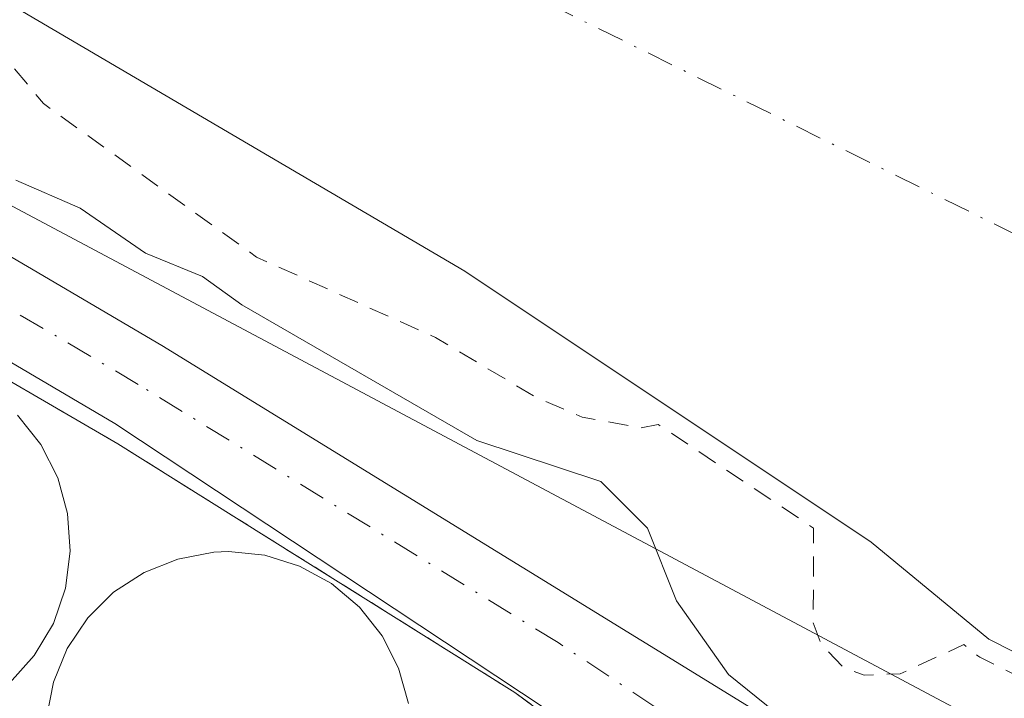
# Model space of a CAD drawing. Units: metres. Extents: x 557131 to 559966, y 4699145 to 4700931.
# Drawn here: x 559716 to 559765, y 4699395 to 4699428 of the extents above; entities that cross this region are included whole.
import ezdxf

# ---------------------------------------------------------------- set-up
doc = ezdxf.new("R2010")
doc.units = ezdxf.units.M
doc.header["$MEASUREMENT"] = 0
doc.linetypes.add('DGN Style 2', pattern=[1.6480167562047852, 0.988810053722871, -0.6592067024819142])
doc.linetypes.add('DGN Style 4', pattern=[2.6384748266838614, 1.318413404963828, -0.6592067024819142, 0.001648016756204785, -0.6592067024819142])
for name, color, linetype, lineweight in [('Arbolado forestal CxS', 92, 'Continuous', 0), ('Corriente natural Cxs', 4, 'Continuous', 13), ('Corriente natural eje', 4, 'DGN Style 4', 0), ('Cultivos herbáceos CxS', 92, 'Continuous', 0), ('Curva de nivel auxiliar', 30, 'DGN Style 2', 0), ('Curva de nivel normal', 30, 'Continuous', 0), ('Depósito genérico Cxs', 203, 'Continuous', 0), ('Instalación de tratamiento de aguas CxS', 135, 'Continuous', 0), ('Núcleo urbano CxS', 7, 'Continuous', 0), ('Pista pavimentada Cxs', 135, 'Continuous', 0), ('Pista pavimentada eje', 135, 'DGN Style 4', 0), ('Suelo desnudo CxS', 253, 'Continuous', 0), ('Valla', 7, 'DGN Style 2', 0)]:
    doc.layers.add(name, color=color, linetype=linetype, lineweight=lineweight)

# ---------------------------------------------------------------- blocks, each defined once
blk = doc.blocks.new('*U7')
at = {"layer": 'Cultivos herbáceos CxS', "color": 92, "linetype": 'Continuous', "lineweight": 0}
blk.add_polyline3d([(559430.2599, 4699689.241900001, 340.9593000000023), (559457.7764999997, 4699627.8585, 341.3228999999992), (559527.6266999999, 4699543.1917, 340.9149999999936), (559641.9269000003, 4699458.524700001, 340.5329999999958), (559773.1605000002, 4699388.674699999, 339.524900000004), (559838.7773000002, 4699367.507900001, 340.0090000000055), (559923.4441000001, 4699359.041300001, 340.6667000000016), (559964.9063999997, 4699362.6997, 339.5375000000058), (559966.3501000004, 4699193.9517, 340.4293000000035)], dxfattribs=at)
blk.add_polyline3d([(559697.6201, 4699414.9301, 340.9545999999973), (559697.6501000002, 4699417.340100001, 340.956600000005), (559696.8901000004, 4699419.7401, 341.0227000000014), (559684.0500999996, 4699426.770099999, 341.1223999999929), (559664.3400999998, 4699386.130100001, 341.1199999999953), (559678.4600999998, 4699378.8101, 341.0941000000021), (559743.8201000001, 4699344.850099999, 341.2041999999929), (559745.9401000004, 4699349.6501, 341.3263000000007), (559748.6901000004, 4699349.4101, 341.2847000000039), (559751.0500999996, 4699350.220100001, 341.2663999999932), (559753.9700999996, 4699352.460100001, 341.2397999999957), (559757.3877999998, 4699360.9277, 341.184699999998), (559758.4967, 4699363.675200001, 341.1279000000068), (559763.3300999999, 4699375.6501, 340.992499999993), (559754.8101000004, 4699379.8101, 341.0877999999939), (559754.6501000002, 4699384.770099999, 341.0271000000066), (559748.9227999998, 4699389.020300001, 340.9176000000007), (559740.7301000003, 4699395.100099999, 341.0154999999941), (559721.0500999996, 4699407.420100001, 341.0636999999988), (559711.8101000004, 4699412.770099999, 341.1184999999969), (559707.7301000003, 4699412.9301, 341.1285000000062), (559704.1001000004, 4699412.130100001, 341.1119000000036)], close=True, dxfattribs=at)
blk = doc.blocks.new('*U8')
at = {"layer": 'Suelo desnudo CxS', "color": 253, "linetype": 'Continuous', "lineweight": 0}
blk.add_polyline3d([(559797.0201000003, 4699385.7401, 336.0491999999941), (559770.4200999998, 4699394.620100001, 338.5671000000002), (559764.2600999996, 4699397.7401, 337.2082999999984), (559758.4200999998, 4699402.540100001, 337.1190999999963), (559738.2600999996, 4699415.9801, 336.5430999999954), (559713.7401000002, 4699430.380100001, 336.5458000000072), (559691.3000999996, 4699442.460100001, 335.9801000000007), (559675.4600999998, 4699448.460100001, 336.5250999999989), (559617.9801000003, 4699484.300100001, 337.7587000000058), (559599.1401000004, 4699498.220100001, 336.7982999999949), (559578.8201000001, 4699512.300100001, 336.7966000000015), (559565.8602, 4699521.8201, 336.6964000000008), (559554.0601000004, 4699531.5001, 337.0859999999957), (559513.0601000004, 4699576.620100001, 336.4679999999935), (559497.9901000002, 4699593.6601, 337.4431999999942), (559480.2301000003, 4699616.540100001, 337.9530999999988), (559470.6700999998, 4699630.540100001, 337.1386999999959), (559460.0702000001, 4699647.6601, 337.7841000000044), (559452.0701000001, 4699662.860099999, 336.6664000000019)], dxfattribs=at)
blk = doc.blocks.new('*U9')
at = {"layer": 'Corriente natural Cxs', "color": 4, "linetype": 'Continuous', "lineweight": 13}
blk.add_polyline3d([(559797.0201000003, 4699385.7401, 336.0491999999941), (559770.4200999998, 4699394.620100001, 338.5671000000002), (559764.2600999996, 4699397.7401, 337.2082999999984), (559758.4200999998, 4699402.540100001, 337.1190999999963), (559738.2600999996, 4699415.9801, 336.5430999999954), (559713.7401000002, 4699430.380100001, 336.5458000000072), (559691.3000999996, 4699442.460100001, 335.9801000000007), (559675.4600999998, 4699448.460100001, 336.5250999999989), (559617.9801000003, 4699484.300100001, 337.7587000000058), (559599.1401000004, 4699498.220100001, 336.7982999999949), (559578.8201000001, 4699512.300100001, 336.7966000000015), (559565.8602, 4699521.8201, 336.6964000000008), (559554.0601000004, 4699531.5001, 337.0859999999957), (559513.0601000004, 4699576.620100001, 336.4679999999935), (559497.9901000002, 4699593.6601, 337.4431999999942), (559480.2301000003, 4699616.540100001, 337.9530999999988), (559470.6700999998, 4699630.540100001, 337.1386999999959), (559460.0702000001, 4699647.6601, 337.7841000000044), (559452.0701000001, 4699662.860099999, 336.6664000000019)], dxfattribs=at)

msp = doc.modelspace()

# ---------------------------------------------------------------- linework, layer by layer
at = {"layer": 'Arbolado forestal CxS', "color": 92, "linetype": 'Continuous', "lineweight": 0}
for points in [[(559390.2039000001, 4699786.0437, 340.9012999999977), (559430.2599, 4699689.241900001, 340.9593000000023), (559457.7764999997, 4699627.8585, 341.3228999999992), (559527.6266999999, 4699543.1917, 340.9149999999936), (559641.9269000003, 4699458.524700001, 340.5329999999958), (559773.1605000002, 4699388.674699999, 339.524900000004), (559838.7773000002, 4699367.507900001, 340.0090000000055), (559923.4441000001, 4699359.041300001, 340.6667000000016), (559964.9063999997, 4699362.6997, 339.5375000000058)], [(559838.7773000002, 4699367.507900001, 340.0090000000055), (559773.1605000002, 4699388.674699999, 339.524900000004), (559641.9269000003, 4699458.524700001, 340.5329999999958), (559527.6266999999, 4699543.1917, 340.9149999999936), (559457.7764999997, 4699627.8585, 341.3228999999992), (559430.2599, 4699689.241900001, 340.9593000000023)], [(559452.0701000001, 4699662.860099999, 336.6664000000019), (559460.0702000001, 4699647.6601, 337.7841000000044), (559470.6700999998, 4699630.540100001, 337.1386999999959), (559480.2301000003, 4699616.540100001, 337.9530999999988), (559497.9901000002, 4699593.6601, 337.4431999999942), (559513.0601000004, 4699576.620100001, 336.4679999999935), (559554.0601000004, 4699531.5001, 337.0859999999957), (559565.8602, 4699521.8201, 336.6964000000008), (559578.8201000001, 4699512.300100001, 336.7966000000015), (559599.1401000004, 4699498.220100001, 336.7982999999949), (559617.9801000003, 4699484.300100001, 337.7587000000058), (559675.4600999998, 4699448.460100001, 336.5250999999989), (559691.3000999996, 4699442.460100001, 335.9801000000007), (559713.7401000002, 4699430.380100001, 336.5458000000072), (559738.2600999996, 4699415.9801, 336.5430999999954), (559758.4200999998, 4699402.540100001, 337.1190999999963), (559764.2600999996, 4699397.7401, 337.2082999999984), (559770.4200999998, 4699394.620100001, 338.5671000000002), (559797.0201000003, 4699385.7401, 336.0491999999941)], [(559452.0701000001, 4699662.860099999, 336.6664000000019), (559460.0702000001, 4699647.6601, 337.7841000000044), (559470.6700999998, 4699630.540100001, 337.1386999999959), (559480.2301000003, 4699616.540100001, 337.9530999999988), (559497.9901000002, 4699593.6601, 337.4431999999942), (559513.0601000004, 4699576.620100001, 336.4679999999935), (559554.0601000004, 4699531.5001, 337.0859999999957), (559565.8602, 4699521.8201, 336.6964000000008), (559578.8201000001, 4699512.300100001, 336.7966000000015), (559599.1401000004, 4699498.220100001, 336.7982999999949), (559617.9801000003, 4699484.300100001, 337.7587000000058), (559675.4600999998, 4699448.460100001, 336.5250999999989), (559691.3000999996, 4699442.460100001, 335.9801000000007), (559713.7401000002, 4699430.380100001, 336.5458000000072), (559738.2600999996, 4699415.9801, 336.5430999999954), (559758.4200999998, 4699402.540100001, 337.1190999999963), (559764.2600999996, 4699397.7401, 337.2082999999984), (559770.4200999998, 4699394.620100001, 338.5671000000002), (559797.0201000003, 4699385.7401, 336.0491999999941)]]:
    msp.add_polyline3d(points, dxfattribs=at)
at = {"layer": 'Corriente natural Cxs', "color": 4, "linetype": 'Continuous', "lineweight": 13}
msp.add_polyline3d([(559769.0171999997, 4699395.330600001, 338.4018999999971), (559764.2600999996, 4699397.7401, 337.2082999999984), (559758.4200999998, 4699402.540100001, 337.1190999999963), (559738.2600999996, 4699415.9801, 336.5430999999954), (559713.7401000002, 4699430.380100001, 336.5458000000072), (559691.3000999996, 4699442.460100001, 335.9801000000007), (559675.4600999998, 4699448.460100001, 336.5250999999989), (559617.9801000003, 4699484.300100001, 337.7587000000058), (559599.1401000004, 4699498.220100001, 336.7982999999949), (559578.8201000001, 4699512.300100001, 336.7966000000015), (559565.8602, 4699521.8201, 336.6964000000008), (559554.0601000004, 4699531.5001, 337.0859999999957), (559513.0601000004, 4699576.620100001, 336.4679999999935), (559497.9901000002, 4699593.6601, 337.4431999999942), (559480.2301000003, 4699616.540100001, 337.9530999999988), (559470.6700999998, 4699630.540100001, 337.1386999999959), (559460.0702000001, 4699647.6601, 337.7841000000044), (559452.0701000001, 4699662.860099999, 336.6664000000019), (559434.4702000003, 4699694.380100001, 338.3821000000025), (559429.5500999996, 4699706.300100001, 337.8110000000015), (559421.3501000004, 4699733.9801, 336.5458000000072), (559404.9101, 4699776.780099999, 336.3249000000069)], dxfattribs=at)
at = {"layer": 'Corriente natural eje', "color": 4, "linetype": 'DGN Style 4', "lineweight": 0}
msp.add_polyline3d([(559440.5334000001, 4699744.626499999, 335.7051999999967), (559485.3901000004, 4699661.5101, 336.0184000000008), (559534.2100999998, 4699584.620100001, 335.6613999999972), (559592.9801000003, 4699521.300100001, 335.1763000000064), (559732.6201, 4699434.0701, 335.7118000000046), (559795.6961000003, 4699402.936699999, 334.6178000000073)], dxfattribs=at)
at = {"layer": 'Cultivos herbáceos CxS', "color": 92, "linetype": 'Continuous', "lineweight": 0}
for points in [[(559390.2039000001, 4699786.0437, 340.9012999999977), (559430.2599, 4699689.241900001, 340.9593000000023), (559457.7764999997, 4699627.8585, 341.3228999999992), (559527.6266999999, 4699543.1917, 340.9149999999936), (559641.9269000003, 4699458.524700001, 340.5329999999958), (559773.1605000002, 4699388.674699999, 339.524900000004), (559838.7773000002, 4699367.507900001, 340.0090000000055), (559923.4441000001, 4699359.041300001, 340.6667000000016), (559964.9063999997, 4699362.6997, 339.5375000000058)], [(559743.8201000001, 4699344.850099999, 341.2041999999929), (559745.9401000004, 4699349.6501, 341.3263000000007), (559748.6901000004, 4699349.4101, 341.2847000000039), (559751.0500999996, 4699350.220100001, 341.2663999999932), (559753.9700999996, 4699352.460100001, 341.2397999999957), (559757.3877999998, 4699360.9277, 341.184699999998), (559758.4967, 4699363.675200001, 341.1279000000068), (559763.3300999999, 4699375.6501, 340.992499999993), (559754.8101000004, 4699379.8101, 341.0877999999939), (559754.6501000002, 4699384.770099999, 341.0271000000066), (559748.9227999998, 4699389.020300001, 340.9176000000007), (559740.7301000003, 4699395.100099999, 341.0154999999941), (559721.0500999996, 4699407.420100001, 341.0636999999988), (559711.8101000004, 4699412.770099999, 341.1184999999969), (559707.7301000003, 4699412.9301, 341.1285000000062), (559704.1001000004, 4699412.130100001, 341.1119000000036), (559697.6201, 4699414.9301, 340.9545999999973), (559697.6501000002, 4699417.340100001, 340.956600000005), (559696.8901000004, 4699419.7401, 341.0227000000014), (559684.0500999996, 4699426.770099999, 341.1223999999929), (559664.3400999998, 4699386.130100001, 341.1199999999953), (559678.4600999998, 4699378.8101, 341.0941000000021), (559743.8201000001, 4699344.850099999, 341.2041999999929)]]:
    msp.add_polyline3d(points, dxfattribs=at)
at = {"layer": 'Curva de nivel auxiliar', "color": 30, "linetype": 'DGN Style 2', "lineweight": 0, "elevation": 337.5, "flags": 128}
msp.add_lwpolyline([(559299.5486000003, 4700517.737700001), (559299.0763999998, 4700516.520400001), (559298.5207000002, 4700513.266000001), (559298.5207000002, 4700508.741599999), (559298.7588999998, 4700505.090299999), (559299.6320000002, 4700500.248500001), (559300.9019999999, 4700495.962200001), (559301.8545000004, 4700493.0253), (559303.2832000004, 4700488.3422), (559307.0932, 4700485.960899999), (559311.3794999998, 4700483.341600001), (559314.0783000002, 4700481.277799999), (559316.8300000001, 4700479.140100001), (559318.79, 4700478.0101), (559321.5585000003, 4700476.846799999), (559324.8788000001, 4700474.184699999), (559326.6289999997, 4700472.314099999), (559325.4500000002, 4700469.800100001), (559325.2699999996, 4700468.540100001), (559328.7599999999, 4700465.620100001), (559329.8799999999, 4700461.8101), (559331.9800000004, 4700457.210100001), (559333.4199999999, 4700455.210100001), (559336.6500000004, 4700451.770099999), (559337.8700000001, 4700445.0001), (559338.5800000001, 4700442.670100001), (559342.2000000002, 4700436.2601), (559346.5599999996, 4700427.3201), (559346.2599999999, 4700424.9001), (559343.2300000004, 4700419.5001), (559342.6200000001, 4700417.450099999), (559343.0899999999, 4700416.050100001), (559345.4699999997, 4700413.020099999), (559345.9400000004, 4700411.540100001), (559345.8700000001, 4700410.5601), (559342.0899999999, 4700404.790100001), (559337.9699999997, 4700401.470100001), (559337.3200000003, 4700399.850099999), (559337.1600000003, 4700397.120100001), (559336.5899999999, 4700394.970100001), (559335.4100000003, 4700393.5101), (559334.0499999998, 4700392.920100001), (559330.5199999996, 4700392.5801), (559329.2300000004, 4700394.7401), (559326.6500000004, 4700397.040100001), (559325.5700000003, 4700397.290100001), (559322.8399999999, 4700396.360099999), (559321.7699999996, 4700396.380100001), (559320.3200000003, 4700397.200099999), (559315.6299999999, 4700401.530099999), (559314.0300000003, 4700401.960100001), (559312.7599999999, 4700401.640100001), (559312.4299999997, 4700400.1601), (559313.4400000004, 4700397.7601), (559314.3399999999, 4700396.300100001), (559316.8099999996, 4700393.620100001), (559317.6299999999, 4700392.0601), (559317.4800000004, 4700390.8301), (559316.9500000002, 4700390.1801), (559316.1200000001, 4700389.800100001), (559315.1100000005, 4700389.8301), (559312.9299999997, 4700390.890100001), (559310.4400000004, 4700393.0101), (559308.1100000005, 4700396.850099999), (559300.6699999999, 4700405.950099999), (559296.4699999997, 4700413.100099999), (559291.2100000001, 4700419.360099999), (559289.3399999999, 4700420.9301), (559288.0099999999, 4700421.290100001), (559286.7199999997, 4700420.3201), (559286.3799999999, 4700418.850099999), (559286.8700000001, 4700417.100099999), (559290.3200000003, 4700410.1801), (559295.3600000005, 4700402.850099999), (559297.4000000004, 4700398.9001), (559300.2999999998, 4700394.290100001), (559306.8300000001, 4700385.600099999), (559309.7400000002, 4700379.800100001), (559315.0899999999, 4700370.880100001), (559322.1900000004, 4700355.770099999), (559323.9400000004, 4700354.300100001), (559327.8300000001, 4700353.0801), (559331.25, 4700351.210100001), (559340.0099999999, 4700341.9901), (559341.2763999999, 4700341.193600001), (559343.0318999998, 4700335.314099999), (559343.0922999998, 4700335.159800001), (559346.6922000004, 4700327.820800001), (559354.9559000004, 4700306.1834), (559354.9873000003, 4700306.110200001), (559361.2203000002, 4700293.023499999), (559361.4199999999, 4700291.110099999), (559363.3799999999, 4700283.3201), (559363.3899999997, 4700280.2501), (559362.1600000003, 4700274.6801), (559362.1200000001, 4700272.7601), (559362.9900000002, 4700270.420100001), (559367.1299999999, 4700263.770099999), (559369.9699999997, 4700254.050100001), (559370.79, 4700248.1801), (559372.3799999999, 4700241.850099999), (559373.1200000001, 4700235.3101), (559375.4900000002, 4700220.4801), (559378.5199999996, 4700207.390100001), (559378.4900000002, 4700202.8301), (559376.3099999996, 4700197.960100001), (559377.9100000003, 4700193.3201), (559378.4199999999, 4700187.540100001), (559379.5899999999, 4700180.4801), (559379.8399999999, 4700170.4101), (559381.3799999999, 4700153.940099999), (559380, 4700148.0601), (559379.9800000004, 4700142.700099999), (559379.6500000004, 4700140.0001), (559376.3700000001, 4700127.200099999), (559374.75, 4700122.870100001), (559371.8399999999, 4700117.600099999), (559367.9500000002, 4700113.200099999), (559365.8300000001, 4700102.0001), (559365.6299999999, 4700091.170100001), (559366.9100000003, 4700082.0101), (559366.2000000002, 4700075.210100001), (559367.0999999996, 4700065.550100001), (559366.9299999997, 4700057.550100001), (559367.2599999999, 4700052.710100001), (559367, 4700046.950099999), (559368.1100000005, 4700036.880100001), (559366.4500000002, 4700026.770099999), (559368.2300000004, 4700021.470100001), (559368.7199999997, 4700017.100099999), (559368.5499999998, 4700014.5601), (559366.8700000001, 4700006.9001), (559368.3399999999, 4700002.290100001), (559368.4100000003, 4700001.190099999), (559367.4400000004, 4699997.2301), (559366.9500000002, 4699992.050100001), (559366.3600000005, 4699990.290100001), (559364.9800000004, 4699988.620100001), (559361.6299999999, 4699986.640100001), (559360.9199999999, 4699985.870100001), (559361.5, 4699984.960100001), (559364.6900000004, 4699982.300100001), (559366.4100000003, 4699979.7501), (559367.8399999999, 4699975.170100001), (559370.54, 4699963.8101), (559370.5899999999, 4699961.1601), (559369.79, 4699954.5801), (559370.4699999997, 4699944.350099999), (559370.0499999998, 4699941.8101), (559368.3799999999, 4699936.9901), (559367.9400000004, 4699934.4901), (559368.1399999997, 4699931.920100001), (559369.4699999997, 4699927.460100001), (559369.6200000001, 4699924.5101), (559369, 4699921.340100001), (559366.3799999999, 4699914.630100001), (559365.29, 4699909.140100001), (559362.7300000004, 4699902.110099999), (559362.2000000002, 4699899.7601), (559362.54, 4699898.5101), (559363.1900000004, 4699898.280099999), (559363.8799999999, 4699898.620100001), (559365.6100000005, 4699900.7301), (559366.2699999996, 4699900.6501), (559366.6799999997, 4699899.960100001), (559367.1399999997, 4699897.790100001), (559367.5599999996, 4699889.770099999), (559367.0499999998, 4699885.850099999), (559366.5099999999, 4699884.130100001), (559365.6200000001, 4699883.020099999), (559364.1399999997, 4699882.950099999), (559360.6299999999, 4699883.960100001), (559360.0300000003, 4699883.5701), (559359.8300000001, 4699882.840100001), (559360.6900000004, 4699880.620100001), (559364.3200000003, 4699876.460100001), (559365.4100000003, 4699874.7301), (559367.6399999997, 4699867.440099999), (559369.6100000005, 4699862.550100001), (559370.3300000001, 4699856.8101), (559369.5800000001, 4699850.9001), (559369.4900000002, 4699845.6501), (559369.7300000004, 4699842.4001), (559370.2199999997, 4699840.4801), (559374.29, 4699831.0601), (559377.1399999997, 4699823.4901), (559379.7800000003, 4699818.470100001), (559382.8799999999, 4699814.0001), (559384.0700000003, 4699810.390100001), (559388.1900000004, 4699803.300100001), (559393.25, 4699787.9801), (559396.1600000003, 4699782.690099999), (559397.6699999999, 4699779.0701), (559398.7199999997, 4699775.3101), (559399.4299999997, 4699768.170100001), (559400.1900000004, 4699766.050100001), (559402, 4699763.790100001), (559405.3099999996, 4699761.640100001), (559407.8099999996, 4699760.8301), (559410.1091, 4699760.456300001), (559410.6829000004, 4699758.962400001), (559410.4100000003, 4699758.8201), (559409.0599999996, 4699757.620100001), (559408.3300000001, 4699755.350099999), (559408.5700000003, 4699753.5001), (559412.0199999996, 4699746.870100001), (559413.8799999999, 4699742.5601), (559415.8300000001, 4699734.7501), (559418.7199999997, 4699727.6501), (559420.1399999997, 4699721.890100001), (559426.1299999999, 4699712.7601), (559427.8600000005, 4699705.9101), (559429.7199999997, 4699700.780099999), (559432.0199999996, 4699695.840100001), (559434.6200000001, 4699691.270099999), (559435.9800000004, 4699686.280099999), (559436.5, 4699680.1601), (559437.4199999999, 4699677.8201), (559442.5899999999, 4699670.7401), (559448.0199999996, 4699664.2401), (559451.5800000001, 4699660.9901), (559452.6095000004, 4699659.688300001), (559459.1852000002, 4699647.194499999), (559459.2117, 4699647.147299999), (559459.2198999999, 4699647.1338), (559462.7750000004, 4699641.391799999), (559463.6200000001, 4699637.3201), (559465.5700000003, 4699632.120100001), (559468.9699999997, 4699626.530099999), (559471.7199999997, 4699623.540100001), (559474.7400000002, 4699621.5001), (559476.8916999997, 4699619.6558), (559479.4042999996, 4699615.976299999), (559479.4210999999, 4699615.952400001), (559479.4402000001, 4699615.926999999), (559482.6756999996, 4699611.7587), (559484.1299999999, 4699608.850099999), (559486.8799999999, 4699605.1501), (559490.4800000004, 4699601.5701), (559492.8799999999, 4699598.520099999), (559494.6100000005, 4699595.7501), (559498.1900000004, 4699588.420100001), (559503.8899999997, 4699581.2501), (559506.4699999997, 4699577.4101), (559509.6200000001, 4699574.020099999), (559511.6100000005, 4699572.690099999), (559513.1399999997, 4699572.600099999), (559514.7609000001, 4699573.261499999), (559518.1174, 4699569.5678), (559517.8899999997, 4699566.920100001), (559518.0499999998, 4699565.1601), (559519.04, 4699563.0701), (559521.7000000002, 4699559.720100001), (559527.6500000004, 4699553.6601), (559533.54, 4699548.4801), (559537.7000000002, 4699543.4101), (559547.0300000003, 4699535.3301), (559553.2999999998, 4699528.520099999), (559557.5999999996, 4699524.8201), (559559, 4699524.040100001), (559560.5199999996, 4699523.6801), (559561.6749999998, 4699523.960000001), (559565.2259000001, 4699521.0471), (559565.2366000004, 4699521.0384), (559565.2681, 4699521.0143), (559578.2281, 4699511.4943), (559578.2505999999, 4699511.4782), (559590.5790999997, 4699502.9356), (559591.2000000002, 4699502.220100001), (559591.8793000003, 4699502.034700001), (559598.5581, 4699497.4069), (559617.3859000001, 4699483.4959), (559617.4292000001, 4699483.465600001), (559617.4510000004, 4699483.4516), (559672.7002999998, 4699449.002499999), (559674.4199999999, 4699447.620100001), (559683.1100000005, 4699444.0701), (559684.2949000001, 4699444.044299999), (559690.8842000002, 4699441.548400001), (559697.0963000003, 4699438.2042), (559698.2599999999, 4699435.4301), (559700.1200000001, 4699433.300100001), (559701.5300000003, 4699432.380100001), (559703.2199999997, 4699431.770099999), (559713.7800000003, 4699429.700099999), (559714.4800000004, 4699428.880100001), (559715.8799999999, 4699426.0601), (559717.3499999996, 4699424.290100001), (559727.9299999997, 4699416.6801), (559736.8099999996, 4699412.690099999), (559741.7100000001, 4699409.770099999), (559744.0800000001, 4699408.7401), (559747, 4699408.220100001), (559747.8509000001, 4699408.384500001), (559755.5597999999, 4699403.245200001), (559755.54, 4699398.5601), (559755.9299999997, 4699397.4801), (559757.0499999998, 4699396.3301), (559758.0700000003, 4699395.950099999), (559759.8600000005, 4699396.020099999), (559763.0175000001, 4699397.4671), (559763.6250999998, 4699396.967700001), (559763.7133999999, 4699396.902899999), (559763.8082999997, 4699396.848099999), (559769.9682999998, 4699393.7281), (559770.0270999996, 4699393.7007), (559770.1034000004, 4699393.671700001), (559774.4386999998, 4699392.224400001), (559775.1299999999, 4699389.340100001), (559775.9299999997, 4699388.340100001), (559777.3499999996, 4699388.0701), (559781.4699999997, 4699388.2301), (559783.8300000001, 4699387.8101), (559785.8700000001, 4699386.970100001)], dxfattribs=at)
at = {"layer": 'Curva de nivel normal', "color": 30, "linetype": 'Continuous', "lineweight": 0, "elevation": 340.0000000000001, "flags": 128}
msp.add_lwpolyline([(559715.9800000004, 4699420.5001), (559719.1799999997, 4699419.100099999), (559722.4199999999, 4699416.880100001), (559725.2400000002, 4699415.710100001), (559727.1900000004, 4699414.3201), (559738.8600000005, 4699407.590100001), (559745.0099999999, 4699405.550100001), (559747.3200000003, 4699403.2401), (559748.7599999999, 4699399.640100001), (559751.3300000001, 4699395.9801), (559753.6600000003, 4699394.120100001), (559755.7599999999, 4699392.920100001), (559761.0999999996, 4699392.220100001), (559765.6600000003, 4699392.4301), (559769.4900000002, 4699390.530099999), (559770.6600000003, 4699388.460100001), (559770.9500000002, 4699385.420100001), (559770.9900000002, 4699383.130100001), (559768.8899999997, 4699378.5601), (559766.6600000003, 4699372.120100001), (559765.0599999996, 4699365.860099999), (559762, 4699356.0001), (559759.54, 4699346.380100001)], dxfattribs=at)
at = {"layer": 'Depósito genérico Cxs', "color": 203, "linetype": 'Continuous', "lineweight": 0, "flags": 128}
for points, elevation in [([(559716.0701000001, 4699408.850099999), (559717.2301000003, 4699407.390100001), (559718.0701000001, 4699405.7401), (559718.5500999996, 4699403.960100001), (559718.6801000005, 4699402.100099999), (559718.4401000004, 4699400.270099999), (559717.8501000004, 4699398.520099999), (559716.9001000002, 4699396.920100001), (559715.6700999998, 4699395.550100001)], 345.1465000000026), ([(559717.5100999996, 4699393.8301), (559717.8501000004, 4699395.610099999), (559718.5301000001, 4699397.270099999), (559719.5500999996, 4699398.790100001), (559720.8201000001, 4699400.0601), (559722.3501000004, 4699401.050100001), (559724.0201000003, 4699401.710100001), (559725.8000999996, 4699402.050100001), (559726.5301000001, 4699402.0801), (559728.3300999999, 4699401.9001), (559730.0500999996, 4699401.360099999), (559731.6401000004, 4699400.5001), (559733.0301000001, 4699399.3301), (559734.1501000002, 4699397.9101), (559734.9700999996, 4699396.300100001), (559735.4600999998, 4699394.550100001)], 345.0573000000002)]:
    msp.add_lwpolyline(points, dxfattribs=dict(at, elevation=elevation))
at = {"layer": 'Depósito genérico Cxs', "color": 203, "linetype": 'Continuous', "lineweight": 0}
for points in [[(559716.0701000001, 4699408.850099999, 345.1465000000026), (559717.2301000003, 4699407.390100001, 344.2578999999969), (559718.0701000001, 4699405.7401, 344.1414999999979), (559718.5500999996, 4699403.960100001, 343.9330000000046), (559718.6801000005, 4699402.100099999, 343.8329999999987), (559718.4401000004, 4699400.270099999, 344.2350000000006), (559717.8501000004, 4699398.520099999, 344.6735000000044), (559716.9001000002, 4699396.920100001, 344.7032999999938), (559715.6700999998, 4699395.550100001, 344.1699999999983)], [(559717.5100999996, 4699393.8301, 344.1530000000057), (559717.8501000004, 4699395.610099999, 344.5215000000026), (559718.5301000001, 4699397.270099999, 344.7427000000025), (559719.5500999996, 4699398.790100001, 344.364499999996), (559720.8201000001, 4699400.0601, 343.9199999999983), (559722.3501000004, 4699401.050100001, 343.492499999993), (559724.0201000003, 4699401.710100001, 343.3635999999969), (559725.8000999996, 4699402.050100001, 343.3470999999991), (559726.5301000001, 4699402.0801, 343.360400000005), (559728.3300999999, 4699401.9001, 343.2584999999963), (559730.0500999996, 4699401.360099999, 343.0733999999939), (559731.6401000004, 4699400.5001, 343.069399999993), (559733.0301000001, 4699399.3301, 343.3451000000059), (559734.1501000002, 4699397.9101, 343.4665999999997), (559734.9700999996, 4699396.300100001, 343.2568000000028), (559735.4600999998, 4699394.550100001, 343.0659000000014)]]:
    msp.add_polyline3d(points, dxfattribs=at)
at = {"layer": 'Instalación de tratamiento de aguas CxS', "color": 135, "linetype": 'Continuous', "lineweight": 0}
msp.add_polyline3d([(559697.6201, 4699414.9301, 341.5111999999936), (559704.1001000004, 4699412.130100001, 342.3542000000016), (559707.7301000003, 4699412.9301, 342.8916999999929), (559711.8101000004, 4699412.770099999, 343.4689000000071), (559721.0500999996, 4699407.420100001, 344.4055999999982), (559740.7301000003, 4699395.100099999, 346.0276000000013), (559748.9227999998, 4699389.020300001, 344.3257000000012), (559754.6501000002, 4699384.770099999, 342.5917999999947), (559754.8101000004, 4699379.8101, 342.2862000000023), (559763.3300999999, 4699375.6501, 341.6953999999969), (559758.4967, 4699363.675200001, 342.9815999999992), (559757.3877999998, 4699360.9277, 342.3279999999941), (559753.9700999996, 4699352.460100001, 341.6113000000041), (559751.0500999996, 4699350.220100001, 341.4616999999998), (559748.6901000004, 4699349.4101, 341.4581000000035), (559745.9401000004, 4699349.6501, 341.4811999999947), (559743.8201000001, 4699344.850099999, 341.6638999999996), (559678.4600999998, 4699378.8101, 342.0776000000042), (559664.3400999998, 4699386.130100001, 343.0489999999991), (559684.0500999996, 4699426.770099999, 341.7286000000022), (559696.8901000004, 4699419.7401, 341.9805999999954), (559697.6501000002, 4699417.340100001, 341.3668999999936)], close=True, dxfattribs=at)
msp.add_polyline3d([(559697.6201, 4699414.9301, 341.5111999999936), (559704.1001000004, 4699412.130100001, 342.3542000000016), (559707.7301000003, 4699412.9301, 342.8916999999929), (559711.8101000004, 4699412.770099999, 343.4689000000071), (559721.0500999996, 4699407.420100001, 344.4055999999982), (559740.7301000003, 4699395.100099999, 346.0276000000013), (559748.9227999998, 4699389.020300001, 344.3257000000012)], dxfattribs=at)
at = {"layer": 'Núcleo urbano CxS', "color": 7, "linetype": 'Continuous', "lineweight": 0}
msp.add_polyline3d([(559697.6201, 4699414.9301, 340.9545999999973), (559704.1001000004, 4699412.130100001, 341.1119000000036), (559707.7301000003, 4699412.9301, 341.1285000000062), (559711.8101000004, 4699412.770099999, 341.1184999999969), (559721.0500999996, 4699407.420100001, 341.0636999999988), (559740.7301000003, 4699395.100099999, 341.0154999999941), (559748.9227999998, 4699389.020300001, 340.9176000000007), (559754.6501000002, 4699384.770099999, 341.0271000000066), (559754.8101000004, 4699379.8101, 341.0877999999939), (559763.3300999999, 4699375.6501, 340.992499999993), (559758.4967, 4699363.675200001, 341.1279000000068), (559757.3877999998, 4699360.9277, 341.184699999998), (559753.9700999996, 4699352.460100001, 341.2397999999957), (559751.0500999996, 4699350.220100001, 341.2663999999932), (559748.6901000004, 4699349.4101, 341.2847000000039), (559745.9401000004, 4699349.6501, 341.3263000000007), (559743.8201000001, 4699344.850099999, 341.2041999999929), (559678.4600999998, 4699378.8101, 341.0941000000021), (559664.3400999998, 4699386.130100001, 341.1199999999953), (559684.0500999996, 4699426.770099999, 341.1223999999929), (559696.8901000004, 4699419.7401, 341.0227000000014), (559697.6501000002, 4699417.340100001, 340.956600000005)], close=True, dxfattribs=at)
msp.add_polyline3d([(559743.8201000001, 4699344.850099999, 341.2041999999929), (559745.9401000004, 4699349.6501, 341.3263000000007), (559748.6901000004, 4699349.4101, 341.2847000000039), (559751.0500999996, 4699350.220100001, 341.2663999999932), (559753.9700999996, 4699352.460100001, 341.2397999999957), (559757.3877999998, 4699360.9277, 341.184699999998), (559758.4967, 4699363.675200001, 341.1279000000068), (559763.3300999999, 4699375.6501, 340.992499999993), (559754.8101000004, 4699379.8101, 341.0877999999939), (559754.6501000002, 4699384.770099999, 341.0271000000066), (559748.9227999998, 4699389.020300001, 340.9176000000007), (559740.7301000003, 4699395.100099999, 341.0154999999941), (559721.0500999996, 4699407.420100001, 341.0636999999988), (559711.8101000004, 4699412.770099999, 341.1184999999969), (559707.7301000003, 4699412.9301, 341.1285000000062), (559704.1001000004, 4699412.130100001, 341.1119000000036), (559697.6201, 4699414.9301, 340.9545999999973), (559697.6501000002, 4699417.340100001, 340.956600000005), (559696.8901000004, 4699419.7401, 341.0227000000014), (559684.0500999996, 4699426.770099999, 341.1223999999929), (559664.3400999998, 4699386.130100001, 341.1199999999953), (559678.4600999998, 4699378.8101, 341.0941000000021), (559743.8201000001, 4699344.850099999, 341.2041999999929)], dxfattribs=at)
at = {"layer": 'Pista pavimentada Cxs', "color": 135, "linetype": 'Continuous', "lineweight": 0}
for points in [[(559398.0701000001, 4699752.300100001, 344.5705000000016), (559410.1101000002, 4699725.8201, 342.8469999999944), (559432.1501000002, 4699675.5801, 341.5494000000036), (559438.3501000004, 4699662.700099999, 345.6460999999982), (559449.0701000001, 4699644.620100001, 343.3058000000019), (559469.2301000003, 4699614.860099999, 342.3589000000065), (559485.3800999997, 4699593.2601, 343.6248999999953), (559512.4600999998, 4699558.620100001, 346.4603999999963), (559531.9001000002, 4699537.100099999, 343.1287000000011), (559550.1401000004, 4699521.1801, 344.7019), (559572.8201000001, 4699504.0601, 347.0570000000007), (559587.7801000001, 4699493.1801, 342.372199999998), (559614.7401000002, 4699475.5801, 344.847299999994), (559638.1801000005, 4699458.940099999, 343.7988000000041), (559655.9001000002, 4699447.100099999, 347.8432999999932), (559675.1001000004, 4699437.7401, 348.9505000000063), (559686.3400999998, 4699432.940099999, 344.4765999999945), (559702.9401000004, 4699424.220100001, 344.7568000000028), (559723.2200999996, 4699412.300100001, 351.3267999999953), (559764.8601000002, 4699386.700099999, 348.8341999999975)], [(559762.4600999998, 4699380.920100001, 342.4691000000021), (559720.9001000002, 4699408.4301, 345.5994999999967), (559700.7500999998, 4699420.280099999, 342.0071000000025), (559684.4001000002, 4699428.860099999, 342.3273000000045), (559673.2301000003, 4699433.640100001, 344.1830000000046), (559653.6501000002, 4699443.1801, 342.5763000000007), (559635.6201, 4699455.2301, 342.0861000000005), (559612.2001, 4699471.850099999, 341.8230999999942), (559585.2200999996, 4699489.470100001, 341.6869000000006), (559570.1401000004, 4699500.440099999, 342.6824999999953), (559556.2901, 4699510.890100001, 342.3053999999975), (559547.3000999996, 4699517.6801, 341.733699999997), (559541.7600999996, 4699522.5101, 342.0225999999966), (559528.7301000003, 4699533.880100001, 342.3868999999977), (559509.0100999996, 4699555.720100001, 342.6538), (559481.8000999996, 4699590.520099999, 341.4973000000027), (559465.5500999996, 4699612.2501, 341.4838000000018), (559445.2500999998, 4699642.210100001, 341.4615000000049), (559434.3701, 4699660.5701, 342.3414000000048), (559428.0500999996, 4699673.700099999, 341.4584999999934), (559405.9901000002, 4699723.9801, 341.6251000000047), (559393.9901000002, 4699750.380100001, 342.2544000000053)], [(559572.8201000001, 4699504.0601, 347.0570000000007), (559587.7801000001, 4699493.1801, 342.372199999998), (559614.7401000002, 4699475.5801, 344.847299999994), (559638.1801000005, 4699458.940099999, 343.7988000000041), (559655.9001000002, 4699447.100099999, 347.8432999999932), (559675.1001000004, 4699437.7401, 348.9505000000063), (559686.3400999998, 4699432.940099999, 344.4765999999945), (559702.9401000004, 4699424.220100001, 344.7568000000028), (559723.2200999996, 4699412.300100001, 351.3267999999953), (559764.8601000002, 4699386.700099999, 348.8341999999975), (559762.4600999998, 4699380.920100001, 342.4691000000021), (559720.9001000002, 4699408.4301, 345.5994999999967), (559700.7500999998, 4699420.280099999, 342.0071000000025), (559684.4001000002, 4699428.860099999, 342.3273000000045), (559673.2301000003, 4699433.640100001, 344.1830000000046), (559653.6501000002, 4699443.1801, 342.5763000000007), (559635.6201, 4699455.2301, 342.0861000000005), (559612.2001, 4699471.850099999, 341.8230999999942), (559585.2200999996, 4699489.470100001, 341.6869000000006), (559570.1401000004, 4699500.440099999, 342.6824999999953)]]:
    msp.add_polyline3d(points, dxfattribs=at)
at = {"layer": 'Pista pavimentada eje', "color": 135, "linetype": 'DGN Style 4', "lineweight": 0}
msp.add_polyline3d([(559763.6601, 4699383.8101, 344.9253999999929), (559742.8800999997, 4699397.565099999, 351.6435999999958), (559722.0601000004, 4699410.3651, 348.3606), (559711.9851000002, 4699416.290100001, 342.8518999999943), (559701.8450999996, 4699422.2501, 342.375), (559693.6700999998, 4699426.540100001, 345.2145000000019), (559685.3701, 4699430.9001, 343.3273000000045), (559679.7500999998, 4699433.300100001, 343.9324999999953), (559674.1651, 4699435.690099999, 346.6257999999943), (559664.5651000004, 4699440.370100001, 342.4918000000035), (559654.7751000002, 4699445.140100001, 344.9275999999954), (559636.9001000002, 4699457.085100001, 342.2088999999978), (559625.1901000004, 4699465.395099999, 342.9867999999988), (559613.4700999996, 4699473.715100001, 342.7070999999996), (559599.9901000002, 4699482.515100001, 341.6824000000051), (559586.5000999998, 4699491.325099999, 341.7176000000036), (559571.4801000003, 4699502.2501, 344.3309000000008)], dxfattribs=at)
at = {"layer": 'Suelo desnudo CxS', "color": 253, "linetype": 'Continuous', "lineweight": 0}
msp.add_polyline3d([(559452.0701000001, 4699662.860099999, 336.6664000000019), (559460.0702000001, 4699647.6601, 337.7841000000044), (559470.6700999998, 4699630.540100001, 337.1386999999959), (559480.2301000003, 4699616.540100001, 337.9530999999988), (559497.9901000002, 4699593.6601, 337.4431999999942), (559513.0601000004, 4699576.620100001, 336.4679999999935), (559554.0601000004, 4699531.5001, 337.0859999999957), (559565.8602, 4699521.8201, 336.6964000000008), (559578.8201000001, 4699512.300100001, 336.7966000000015), (559599.1401000004, 4699498.220100001, 336.7982999999949), (559617.9801000003, 4699484.300100001, 337.7587000000058), (559675.4600999998, 4699448.460100001, 336.5250999999989), (559691.3000999996, 4699442.460100001, 335.9801000000007), (559713.7401000002, 4699430.380100001, 336.5458000000072), (559738.2600999996, 4699415.9801, 336.5430999999954), (559758.4200999998, 4699402.540100001, 337.1190999999963), (559764.2600999996, 4699397.7401, 337.2082999999984), (559770.4200999998, 4699394.620100001, 338.5671000000002), (559797.0201000003, 4699385.7401, 336.0491999999941)], dxfattribs=at)
at = {"layer": 'Valla', "color": 7, "linetype": 'DGN Style 2', "lineweight": 0}
msp.add_polyline3d([(559757.3877999998, 4699360.9277, 342.3279999999941), (559753.9700999996, 4699352.460100001, 341.6113000000041), (559751.0500999996, 4699350.220100001, 341.4616999999998), (559748.6901000004, 4699349.4101, 341.4581000000035), (559745.9401000004, 4699349.6501, 341.4811999999947), (559743.8201000001, 4699344.850099999, 341.6638999999996), (559678.4600999998, 4699378.8101, 342.0776000000042), (559664.3400999998, 4699386.130100001, 343.0489999999991), (559684.0500999996, 4699426.770099999, 341.7286000000022), (559696.8901000004, 4699419.7401, 341.9805999999954), (559697.6501000002, 4699417.340100001, 341.3668999999936), (559697.6201, 4699414.9301, 341.5111999999936), (559704.1001000004, 4699412.130100001, 342.3542000000016), (559707.7301000003, 4699412.9301, 342.8916999999929), (559711.8101000004, 4699412.770099999, 343.4689000000071), (559721.0500999996, 4699407.420100001, 344.4055999999982), (559740.7301000003, 4699395.100099999, 346.0276000000013), (559754.6501000002, 4699384.770099999, 342.5917999999947), (559754.8101000004, 4699379.8101, 342.2862000000023), (559763.3300999999, 4699375.6501, 341.6953999999969), (559758.4967, 4699363.675200001, 342.9815999999992)], dxfattribs=at)

# ---------------------------------------------------------------- block references
at = {"layer": 'Corriente natural Cxs', "color": 4, "linetype": 'Continuous', "lineweight": 13}
msp.add_blockref('*U9', (0, 0), dxfattribs=at)
at = {"layer": 'Cultivos herbáceos CxS', "color": 92, "linetype": 'Continuous', "lineweight": 0}
msp.add_blockref('*U7', (0, 0), dxfattribs=at)
at = {"layer": 'Suelo desnudo CxS', "color": 253, "linetype": 'Continuous', "lineweight": 0}
msp.add_blockref('*U8', (0, 0), dxfattribs=at)

doc.saveas('drawing.dxf')
